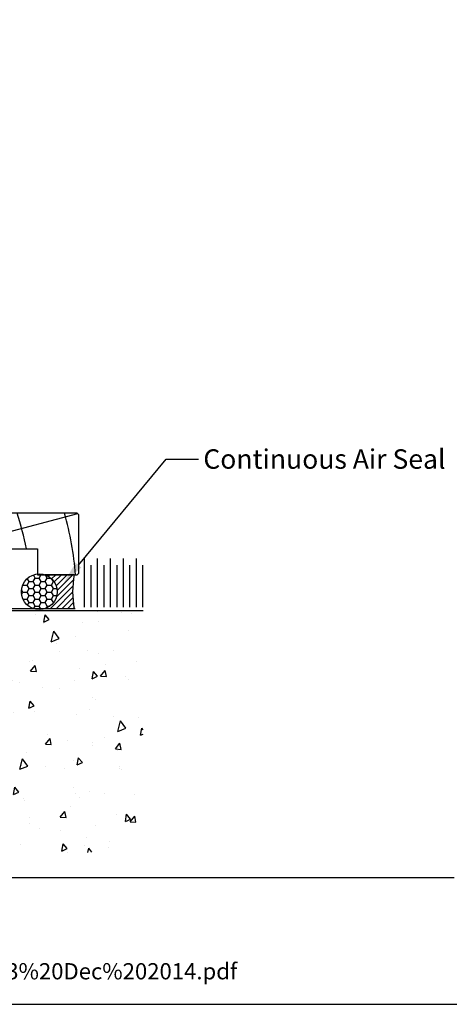
# Model space of a CAD drawing. Units: inches. Extents: x 0 to 5796, y -129 to 5363.
# Drawn here: x 2306 to 2438, y 794 to 1098 of the extents above; entities that cross this region are included whole.
import ezdxf
from ezdxf import colors
from ezdxf.entities.mleader import LeaderData, LeaderLine
from ezdxf.math import Vec2, Vec3

# ---------------------------------------------------------------- set-up
doc = ezdxf.new("R2010")
doc.units = ezdxf.units.IN
doc.header["$MEASUREMENT"] = 0
doc.layers.add('Dwelling', color=4, linetype='Continuous')
doc.layers.add('OMEGA WINDOWS AND DOORS', color=7, linetype='Continuous')
doc.styles.add('arialobs', font='txt', dxfattribs={"height": 6})

# ---------------------------------------------------------------- blocks, each defined once
blk = doc.blocks.new('liner 98')
for p, q in [((0, 15.71), (43.44, 19)), ((26.89, 0), (97.62, 18.88))]:
    blk.add_line(p, q)
blk.add_lwpolyline([(98, 18.5), (97.5, 19), (0, 19), (0, 0), (73.64, 0), (75.2, 8), (85.2, 8), (85.2, 0), (97.5, 0), (98, 0.5)], close=True)
for centre, radius, start, end in [((-31.04, -7.95), 44, 10.4087, 37.7695), ((-16.91, -7.89), 44, 10.3361, 37.6793), ((-2.73, -7.91), 44, 10.3534, 37.7008), ((-2.73, -7.91), 58, 7.8361, 27.6407), ((-2.73, -7.91), 72, 6.3054, 21.9451), ((-2.73, -7.91), 86, 10.6693, 18.2329), ((-2.73, -7.91), 100, 4.5355, 15.6093)]:
    blk.add_arc(centre, radius, start, end)

msp = doc.modelspace()

# ---------------------------------------------------------------- hatches: boundary and pattern name
at = {"layer": 'Dwelling'}
h = msp.add_hatch(dxfattribs=at)
h.set_pattern_fill('AR-CONC', color=256, scale=3, angle=30, style=0)
h.set_pattern_definition([(80, (2656.05, 6831.057), (19.57625, 9.128554), [2.25, -24.75]), (25, (2656.05, 6831.057), (-14.88775, 17.461255), [1.8, -19.8]), (130.4514, (2657.682, 6831.817), (4.68852, 26.589805), [1.912206, -21.03426]), (76.1842, (2653.05, 6836.253), (30.21052, 11.7083), [3.375, -37.125]), (126.6356, (2655.568, 6837.23), (9.67148, 39.32827), [2.8683, -31.55139]), (21.1842, (2653.05, 6836.253), (9.67145, 39.32827), [2.7, -29.7]), (51, (2656.398, 6836.454), (21.547383, -1.50674), [2.25, -24.75]), (356, (2656.398, 6836.454), (-4.55573, 22.48968), [1.8, -19.8]), (101.4514, (2658.194, 6836.328), (16.99167, 20.98293), [1.912206, -21.03426]), (67.5, (2656.05, 6831.0566), (-4.6774855, 8.831234), [0, -19.56, 0, -20.1, 0, -19.875]), (37.5, (2656.05, 6831.057), (0.918571, 14.19316), [0, -11.46, 0, -19.11, 0, -7.575]), (357.5, (2650.2566, 6827.712), (14.207437, 7.421344), [0, -7.5, 0, -23.4, 0, -31.05]), (347.5, (2647.659, 6826.212), (13.650046, 11.348596), [0, -9.75, 0, -15.54, 0, -22.05])])
h.paths.add_polyline_path([(2205.54, 915.48), (2205.54, 834.71), (2343.65, 841.69), (2343.65, 915.48)])
at = {"layer": 'OMEGA WINDOWS AND DOORS', "ltscale": 3}
h = msp.add_hatch(dxfattribs=at)
h.set_pattern_fill('HONEY', color=256, scale=10, style=0)
h.set_pattern_definition([(0, (2375.9517, 915.7337), (1.875, 1.082532), [1.25, -2.5]), (120, (2375.9517, 915.7337), (-1.875, 1.082532), [1.25, -2.5]), (60, (2375.9517, 915.7337), (9e-16, 2.165064), [-2.5, 1.25])])
edge = h.paths.add_edge_path()
edge.add_arc((2311.6, 921.23), 5.5, 0, 360)
at = {"layer": 'OMEGA WINDOWS AND DOORS', "ltscale": 0.2}
h = msp.add_hatch(dxfattribs=at)
h.set_pattern_fill('ANSI31', color=256, scale=10)
h.set_pattern_definition([(45, (2313.2364, 915.9837), (-0.88388, 0.88388), [])])
h.paths.add_polyline_path([(2322.38, 926.48), (2313.24, 926.48, -0.73536), (2313.24, 915.98), (2322.38, 915.98, -0.095238)])

# ---------------------------------------------------------------- linework, layer by layer
msp.add_lwpolyline([(1982, 794), (2823, 794), (2823, 1388), (1982, 1388)], close=True)
msp.add_lwpolyline([(2439.49, 833.04), (1982, 833.04)])
at = {"layer": 'Dwelling'}
for points in [[(2325.56, 916.48), (2325.56, 931.48)], [(2327.56, 916.48), (2327.56, 929.48)], [(2329.56, 916.48), (2329.56, 931.48)], [(2331.56, 916.48), (2331.56, 929.48)], [(2333.56, 916.48), (2333.56, 931.48)], [(2335.56, 916.48), (2335.56, 929.48)], [(2337.56, 916.48), (2337.56, 931.48)], [(2339.56, 916.48), (2339.56, 929.48)], [(2341.56, 916.48), (2341.56, 931.48)], [(2343.56, 916.48), (2343.56, 929.48)], [(2205.54, 915.48), (2343.65, 915.48)]]:
    msp.add_lwpolyline(points, dxfattribs=at)
msp.add_lwpolyline([(2322.71, 915.98), (2205.54, 915.98, 0.414214), (2205.04, 915.48), (2205.04, 834.71)], format="xyb", dxfattribs=at)
at = {"layer": 'OMEGA WINDOWS AND DOORS', "ltscale": 0.2}
for p, q in [((2322.38, 926.48), (2313.24, 926.48)), ((2322.38, 915.98), (2313.24, 915.98))]:
    msp.add_line(p, q, dxfattribs=at)
msp.add_circle((2311.6, 921.23), 5.5, dxfattribs=at)
msp.add_arc((2349.69, 921.23), 27.81, 169.1193, 190.8807, dxfattribs=at)

# ---------------------------------------------------------------- block references
msp.add_blockref('liner 98', (2225.83, 926.48), dxfattribs=at)

# ---------------------------------------------------------------- texts
at = {"layer": 'OMEGA WINDOWS AND DOORS', "insert": (1996.87, 806.69), "char_height": 5, "width": 2167.2355, "attachment_point": 1, "style": 'arialobs'}
msp.add_mtext('{\\C160;http://www.wanz.org.nz/download/WANZ%20Guide%20to%20E2%20AS1%20Amd%206%20V1.3%20Dec%202014.pdf}', dxfattribs=at)

# ---------------------------------------------------------------- leaders
at = {"layer": 'OMEGA WINDOWS AND DOORS', "ltscale": 0.2}
ml = msp.add_multileader_mtext('Standard', dxfattribs=at)
ml.set_content('Continuous Air Seal', color=256, style='arialobs')
ml.set_leader_properties(color=2)
ml.build(insert=Vec2(0, 0))
ml.multileader.update_dxf_attribs({"dogleg_length": 10, "arrow_head_size": 7})
ctx = ml.context
ctx.base_point, ctx.char_height, ctx.arrow_head_size, ctx.landing_gap_size, ctx.plane_origin = Vec3(2360.66, 962.11), 6, 7, 1.5, Vec3(2475.02, 826.07)
notes = []
notes.append((ctx, [(1, (1, 1, 0), (2350.66, 962.11), (1, 0), 10, [(0, [(2319.2, 924.05)], 0, [])])]))
ctx.mtext.insert, ctx.mtext.flow_direction = Vec3(2362.16, 965.17), 5
for ctx, leaders in notes:
    for number, flags, end, landing, length, lines in leaders:
        leader = LeaderData()
        leader.index, (leader.has_last_leader_line, leader.has_dogleg_vector, leader.attachment_direction) = number, flags
        leader.last_leader_point, leader.dogleg_vector, leader.dogleg_length = Vec3(end), Vec3(landing), length
        for number, points, colour, breaks in lines:
            line = LeaderLine()
            line.index, line.vertices, line.color, line.breaks = number, Vec3.list(points), colors.encode_raw_color(colour), breaks
            leader.lines.append(line)
        ctx.leaders.append(leader)

doc.saveas('drawing.dxf')
